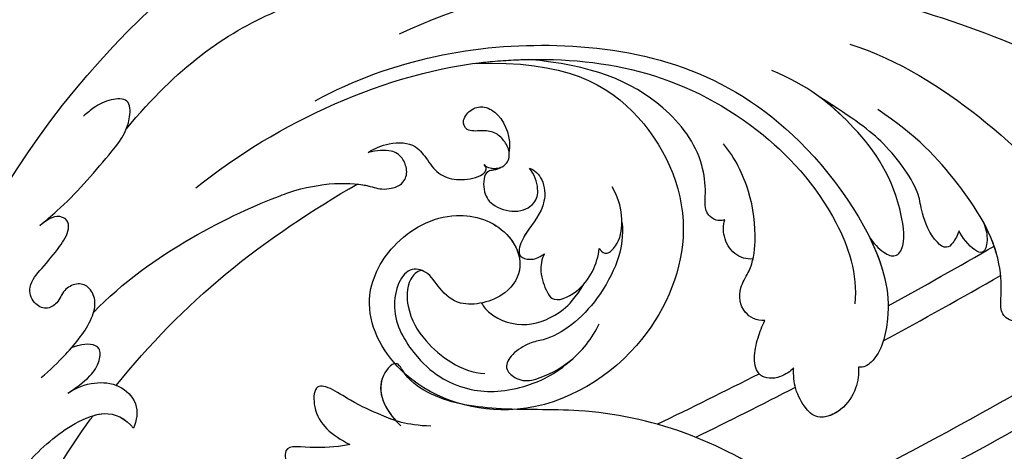
# Model space of a CAD drawing. Units: millimetres. Extents: x 3145 to 5245, y 1218 to 2703.
# Drawn here: x 5017 to 5033, y 1628 to 1636 of the extents above; entities that cross this region are included whole.
import ezdxf
from ezdxf.xclip import XClip

# ---------------------------------------------------------------- set-up
doc = ezdxf.new("R2010")
doc.units = ezdxf.units.MM
doc.header["$XCLIPFRAME"] = 2
doc.layers.add('H-06.木作(細線)', color=8, linetype='Continuous')
doc.layers.add('H-08.木作(細線)', color=8, linetype='Continuous')

# ---------------------------------------------------------------- blocks, each defined once
blk = doc.blocks.new('SE-21043L-d')
at = {"layer": 'H-08.木作(細線)'}
for points, knots in [([(-29.313, 62.631), (-33.033, 67.082), (-38.277, 76.569), (-36.391, 91.466), (-26.51, 103.395), (-10.372, 107.273), (1.366, 101.661), (6.519, 95.999), (9.792, 93.627), (12.101, 93.313), (13.467, 93.732), (13.384, 91.217), (11.219, 90.934), (10.269, 90.967)], [0, 0, 0, 0, 0.0378288, 0.070404, 0.1019968, 0.1453982, 0.177301, 0.1896175, 0.2002509, 0.205311, 0.206616, 0.2100298, 0.219216, 0.219216, 0.219216, 0.219216]), ([(-29.313, 62.631), (-33.033, 67.082), (-38.277, 76.569), (-36.391, 91.466), (-26.51, 103.395), (-10.372, 107.273), (1.366, 101.661), (6.519, 95.999), (9.792, 93.627), (12.101, 93.313), (13.467, 93.732), (13.392, 91.456), (11.65, 91.015), (10.712, 90.97)], [0, 0, 0, 0, 0.0378288, 0.070404, 0.1019968, 0.1453982, 0.177301, 0.1896175, 0.2002509, 0.205311, 0.206616, 0.2100298, 0.2178949, 0.2178949, 0.2178949, 0.2178949]), ([(-29.313, 62.631), (-33.033, 67.082), (-38.277, 76.569), (-36.391, 91.466), (-26.51, 103.395), (-10.372, 107.273), (1.366, 101.661), (6.519, 95.999), (9.792, 93.627), (12.101, 93.313), (13.467, 93.732), (13.392, 91.456), (11.65, 91.015), (10.712, 90.97)], [0, 0, 0, 0, 0.0378288, 0.070404, 0.1019968, 0.1453982, 0.177301, 0.1896175, 0.2002509, 0.205311, 0.206616, 0.2100298, 0.2178949, 0.2178949, 0.2178949, 0.2178949]), ([(8.929, 92.279), (10.087, 91.196), (11.38, 90.658), (13.66, 89.759), (16.318, 89.341), (14.437, 87.323), (12.879, 87.492), (11.712, 87.888)], [0, 0, 0, 0, 0.00649223, 0.01157324, 0.01787223, 0.02105575, 0.02892664, 0.02892664, 0.02892664, 0.02892664]), ([(10.712, 90.97), (11.016, 90.813), (11.898, 90.454), (13.66, 89.759), (16.318, 89.341), (14.437, 87.323), (12.879, 87.492), (11.712, 87.888)], [0.0040559, 0.0040559, 0.0040559, 0.0040559, 0.00649223, 0.01157324, 0.01787223, 0.02105575, 0.02892664, 0.02892664, 0.02892664, 0.02892664]), ([(10.712, 90.97), (11.016, 90.813), (11.898, 90.454), (13.66, 89.759), (16.318, 89.341), (14.437, 87.323), (12.879, 87.492), (11.712, 87.888)], [0.0040559, 0.0040559, 0.0040559, 0.0040559, 0.00649223, 0.01157324, 0.01787223, 0.02105575, 0.02892664, 0.02892664, 0.02892664, 0.02892664]), ([(11.712, 87.888), (12, 87.416), (13.214, 85.906), (14.8, 84.96), (13.165, 83.857), (11.914, 84.303), (11.211, 84.818), (10.959, 85.103)], [0, 0, 0, 0, 0.00409033, 0.00919738, 0.0122231, 0.01697089, 0.01919549, 0.01919549, 0.01919549, 0.01919549]), ([(11.712, 87.888), (12, 87.416), (13.214, 85.906), (14.8, 84.96), (13.165, 83.857), (11.914, 84.303), (11.211, 84.818), (10.959, 85.103)], [0, 0, 0, 0, 0.00409033, 0.00919738, 0.0122231, 0.01697089, 0.01919549, 0.01919549, 0.01919549, 0.01919549]), ([(11.712, 87.888), (12, 87.416), (13.214, 85.906), (14.8, 84.96), (13.165, 83.857), (11.914, 84.303), (11.211, 84.818), (10.959, 85.103)], [0, 0, 0, 0, 0.00409033, 0.00919738, 0.0122231, 0.01697089, 0.01919549, 0.01919549, 0.01919549, 0.01919549])]:
    blk.add_open_spline(points, degree=3, knots=knots, dxfattribs=at)
blk = doc.blocks.new('SE-21039L-d')
at = {"layer": 'H-08.木作(細線)'}
for points, knots in [([(1.578, -37.936), (2.618, -29.899), (0.233, -15.602), (-11.609, 0.29), (-18.207, 6.695), (-27.996, 13.823), (-33.25, 17.133), (-37.083, 21.809)], [0, 0, 0, 0, 0.0572105, 0.1046729, 0.1400097, 0.1587617, 0.1828641, 0.1828641, 0.1828641, 0.1828641]), ([(-15.244, 9.934), (-15.41, 9.998), (-16.009, 10.25), (-16.665, 9.992), (-16.168, 8.249), (-14.016, 6.347), (-9.652, 3.408), (-4.248, -1.414), (-1.146, -7.691), (-0.195, -10.533)], [0, 0, 0, 0, 0.0013574, 0.00292748, 0.00574487, 0.01178966, 0.02393147, 0.04554268, 0.06905374, 0.06905374, 0.06905374, 0.06905374]), ([(-15.244, 9.934), (-15.41, 9.998), (-16.009, 10.25), (-16.665, 9.992), (-16.168, 8.249), (-14.016, 6.347), (-9.652, 3.408), (-4.248, -1.414), (-1.146, -7.691), (-0.195, -10.533)], [0, 0, 0, 0, 0.0013574, 0.00292748, 0.00574487, 0.01178966, 0.02393147, 0.04554268, 0.06905374, 0.06905374, 0.06905374, 0.06905374]), ([(-7.505, -11.268), (-9.391, -8.601), (-14.482, -4.394), (-20.832, -1.104), (-25.605, -0.191), (-27.858, -1.025), (-28.712, -2.727), (-27.575, -3.051), (-27.022, -3.011)], [0, 0, 0, 0, 0.02130886, 0.04475688, 0.05488194, 0.05870889, 0.06179575, 0.06506519, 0.06506519, 0.06506519, 0.06506519]), ([(-7.505, -11.268), (-9.391, -8.601), (-14.482, -4.394), (-20.832, -1.104), (-25.605, -0.191), (-27.858, -1.025), (-28.712, -2.727), (-27.575, -3.051), (-27.022, -3.011)], [0, 0, 0, 0, 0.02130886, 0.04475688, 0.05488194, 0.05870889, 0.06179575, 0.06506519, 0.06506519, 0.06506519, 0.06506519]), ([(-27.123, -5.738), (-27.267, -6.018), (-27.165, -6.907), (-26.317, -7.377), (-25.253, -6.897), (-22.325, -6.073), (-17.639, -7.362), (-14.229, -8.983), (-11.936, -10.833)], [0, 0, 0, 0, 0.00191439, 0.00416507, 0.00666254, 0.01217285, 0.02569657, 0.03971406, 0.03971406, 0.03971406, 0.03971406]), ([(-27.123, -5.738), (-27.267, -6.018), (-27.165, -6.907), (-26.317, -7.377), (-25.253, -6.897), (-22.325, -6.073), (-17.639, -7.362), (-14.229, -8.983), (-11.936, -10.833)], [0, 0, 0, 0, 0.00191439, 0.00416507, 0.00666254, 0.01217285, 0.02569657, 0.03971406, 0.03971406, 0.03971406, 0.03971406]), ([(-27.123, -5.738), (-27.267, -6.018), (-27.165, -6.907), (-26.317, -7.377), (-25.253, -6.897), (-23.268, -6.338), (-21.577, -6.47), (-20.664, -6.647)], [0, 0, 0, 0, 0.00191439, 0.00416507, 0.00666254, 0.01217285, 0.01876389, 0.01876389, 0.01876389, 0.01876389]), ([(-20.661, -6.647), (-21.124, -6.622), (-21.876, -6.72), (-22.562, -7.201), (-22.084, -7.836), (-21.111, -8.22), (-20.685, -8.27)], [0, 0, 0, 0, 0.002074575, 0.004341256, 0.005904704, 0.009094134, 0.009094134, 0.009094134, 0.009094134]), ([(-20.661, -6.647), (-21.124, -6.622), (-21.876, -6.72), (-22.562, -7.201), (-22.084, -7.836), (-21.111, -8.22), (-20.685, -8.27)], [0, 0, 0, 0, 0.002074575, 0.004341256, 0.005904704, 0.009094134, 0.009094134, 0.009094134, 0.009094134]), ([(-20.661, -6.647), (-21.124, -6.622), (-21.876, -6.72), (-22.562, -7.201), (-22.084, -7.836), (-21.111, -8.22), (-20.685, -8.27)], [0, 0, 0, 0, 0.002074575, 0.004341256, 0.005904704, 0.009094134, 0.009094134, 0.009094134, 0.009094134]), ([(-34.552, -67.03), (-33.516, -64.993), (-33.642, -59.817), (-39.366, -54.322), (-47.348, -54.599), (-53.711, -61.467), (-53.706, -72.763), (-40.824, -85.352), (-13.063, -79.035), (6.558, -59.377), (13.807, -35.307), (16.988, -26.289), (26.64, -8.528), (45.228, -6.88), (48.061, -10.885), (48.535, -12.132)], [0, 0, 0, 0, 0.0168584, 0.0347916, 0.051214, 0.0714848, 0.098182, 0.1254944, 0.1914249, 0.2800678, 0.3143809, 0.352378, 0.4038312, 0.436148, 0.4476005, 0.4476005, 0.4476005, 0.4476005]), ([(-34.552, -67.03), (-33.516, -64.993), (-33.642, -59.817), (-39.366, -54.322), (-47.348, -54.599), (-53.711, -61.467), (-53.706, -72.763), (-40.824, -85.352), (-13.063, -79.035), (6.558, -59.377), (13.807, -35.307), (16.988, -26.289), (26.64, -8.528), (45.228, -6.88), (48.061, -10.885), (48.535, -12.132)], [0, 0, 0, 0, 0.0168584, 0.0347916, 0.051214, 0.0714848, 0.098182, 0.1254944, 0.1914249, 0.2800678, 0.3143809, 0.352378, 0.4038312, 0.436148, 0.4476005, 0.4476005, 0.4476005, 0.4476005]), ([(-37.946, -56.21), (-38.546, -55.801), (-41.233, -54.387), (-47.348, -54.599), (-53.711, -61.467), (-53.706, -72.763), (-40.824, -85.352), (-13.063, -79.035), (6.558, -59.377), (13.807, -35.307), (16.988, -26.289), (26.64, -8.528), (45.228, -6.88), (48.061, -10.885), (48.535, -12.132)], [0.0296341, 0.0296341, 0.0296341, 0.0296341, 0.0347916, 0.051214, 0.0714848, 0.098182, 0.1254944, 0.1914249, 0.2800678, 0.3143809, 0.352378, 0.4038312, 0.436148, 0.4476005, 0.4476005, 0.4476005, 0.4476005]), ([(-20.685, -8.27), (-20.895, -8.413), (-21.333, -8.831), (-21.547, -9.386), (-20.682, -10.058), (-18.849, -10.194), (-17.432, -9.827), (-14.039, -10.914), (-12.095, -12.381), (-10.094, -14.054)], [0, 0, 0, 0, 0.00176699, 0.00310993, 0.00489188, 0.00956315, 0.01338785, 0.02237593, 0.03021534, 0.03021534, 0.03021534, 0.03021534]), ([(-20.685, -8.27), (-20.895, -8.413), (-21.333, -8.831), (-21.547, -9.386), (-20.682, -10.058), (-18.849, -10.194), (-17.432, -9.827), (-14.039, -10.914), (-12.095, -12.381), (-10.094, -14.054)], [0, 0, 0, 0, 0.00176699, 0.00310993, 0.00489188, 0.00956315, 0.01338785, 0.02237593, 0.03021534, 0.03021534, 0.03021534, 0.03021534]), ([(-20.685, -8.27), (-20.895, -8.413), (-21.333, -8.831), (-21.547, -9.386), (-20.682, -10.058), (-18.849, -10.194), (-17.432, -9.827), (-14.039, -10.914), (-12.095, -12.381), (-10.094, -14.054)], [0, 0, 0, 0, 0.00176699, 0.00310993, 0.00489188, 0.00956315, 0.01338785, 0.02237593, 0.03021534, 0.03021534, 0.03021534, 0.03021534]), ([(-19.422, -13.718), (-19.779, -13.614), (-20.619, -13.218), (-21.138, -12.497), (-20.462, -11.656), (-16.531, -11.014), (-12.214, -12.511), (-9.155, -14.56), (-7.603, -16.414)], [0, 0, 0, 0, 0.00288134, 0.00523972, 0.00795446, 0.01290734, 0.0273376, 0.04086772, 0.04086772, 0.04086772, 0.04086772]), ([(-19.422, -13.718), (-19.779, -13.614), (-20.619, -13.218), (-21.138, -12.497), (-20.462, -11.656), (-16.531, -11.014), (-12.214, -12.511), (-9.155, -14.56), (-7.603, -16.414)], [0, 0, 0, 0, 0.00288134, 0.00523972, 0.00795446, 0.01290734, 0.0273376, 0.04086772, 0.04086772, 0.04086772, 0.04086772]), ([(-19.422, -13.718), (-19.779, -13.614), (-20.619, -13.218), (-21.138, -12.497), (-20.462, -11.656), (-16.531, -11.014), (-13.174, -12.178), (-10.799, -13.54), (-10.094, -14.054)], [0, 0, 0, 0, 0.00288134, 0.00523972, 0.00795446, 0.01290734, 0.0273376, 0.03354541, 0.03354541, 0.03354541, 0.03354541]), ([(-0.81, -44.214), (0.223, -38.741), (-1.106, -27.993), (-8.313, -16.564), (-20.415, -13.035), (-24.598, -14.036), (-26.737, -15.311), (-27.069, -16.537), (-26.924, -16.828)], [0, 0, 0, 0, 0.0388064, 0.0802255, 0.1026862, 0.1093087, 0.1165223, 0.1187678, 0.1187678, 0.1187678, 0.1187678]), ([(-0.81, -44.214), (0.223, -38.741), (-1.106, -27.993), (-8.313, -16.564), (-20.415, -13.035), (-24.598, -14.036), (-26.737, -15.311), (-27.069, -16.537), (-26.924, -16.828)], [0, 0, 0, 0, 0.0388064, 0.0802255, 0.1026862, 0.1093087, 0.1165223, 0.1187678, 0.1187678, 0.1187678, 0.1187678]), ([(-19.422, -13.718), (-20.387, -13.574), (-22.246, -13.473), (-24.598, -14.036), (-26.737, -15.311), (-27.069, -16.537), (-26.924, -16.828)], [0.09611093, 0.09611093, 0.09611093, 0.09611093, 0.1026862, 0.10930874, 0.11652226, 0.11876785, 0.11876785, 0.11876785, 0.11876785]), ([(-3.754, -52.97), (-1.413, -46.869), (-0.31, -38.939), (-3.292, -26.808), (-6.944, -19.966), (-16.58, -15.24), (-21.329, -15.106), (-23.082, -15.847)], [0, 0, 0, 0, 0.0503329, 0.0536396, 0.0942305, 0.1102088, 0.1197028, 0.1197028, 0.1197028, 0.1197028]), ([(-26.924, -16.828), (-27.344, -16.925), (-28.152, -17.266), (-29.285, -18.629), (-29.335, -20.235), (-28.402, -20.797), (-27.099, -21.072), (-26.188, -20.866), (-25.734, -20.704)], [0, 0, 0, 0, 0.00307637, 0.00626453, 0.00947168, 0.01271124, 0.01646341, 0.0197056, 0.0197056, 0.0197056, 0.0197056]), ([(-26.924, -16.828), (-27.344, -16.925), (-28.152, -17.266), (-29.285, -18.629), (-29.335, -20.235), (-28.402, -20.797), (-27.099, -21.072), (-26.188, -20.866), (-25.734, -20.704)], [0, 0, 0, 0, 0.00307637, 0.00626453, 0.00947168, 0.01271124, 0.01646341, 0.0197056, 0.0197056, 0.0197056, 0.0197056]), ([(-26.924, -16.828), (-27.344, -16.925), (-28.152, -17.266), (-29.136, -18.449), (-29.278, -19.285), (-29.27, -19.567)], [0, 0, 0, 0, 0.003076371, 0.006264533, 0.008223892, 0.008223892, 0.008223892, 0.008223892]), ([(-29.252, -19.77), (-29.237, -19.872), (-29.111, -20.37), (-28.402, -20.797), (-27.099, -21.072), (-26.188, -20.866), (-25.734, -20.704)], [0.0087094, 0.0087094, 0.0087094, 0.0087094, 0.00947168, 0.01271124, 0.01646341, 0.0197056, 0.0197056, 0.0197056, 0.0197056]), ([(-22.387, -21.531), (-22.238, -22.047), (-21.49, -22.796), (-20.077, -22.62), (-18.964, -21.25), (-17.162, -20.407), (-14.376, -19.894), (-12.1, -20.249), (-11.07, -20.676)], [0, 0, 0, 0, 0.00309264, 0.00695521, 0.00934751, 0.0143232, 0.0223288, 0.03061642, 0.03061642, 0.03061642, 0.03061642]), ([(-22.387, -21.531), (-22.238, -22.047), (-21.49, -22.796), (-20.077, -22.62), (-18.964, -21.25), (-17.162, -20.407), (-14.376, -19.894), (-12.1, -20.249), (-11.07, -20.676)], [0, 0, 0, 0, 0.00309264, 0.00695521, 0.00934751, 0.0143232, 0.0223288, 0.03061642, 0.03061642, 0.03061642, 0.03061642]), ([(-25.734, -20.704), (-25.897, -20.966), (-26.163, -21.848), (-25.66, -23.077), (-24.379, -22.926), (-23.336, -22.341), (-22.666, -21.805), (-22.387, -21.531)], [0, 0, 0, 0, 0.00205473, 0.00508366, 0.00826022, 0.01159719, 0.01442516, 0.01442516, 0.01442516, 0.01442516]), ([(-25.734, -20.704), (-25.897, -20.966), (-26.163, -21.848), (-25.66, -23.077), (-24.379, -22.926), (-23.336, -22.341), (-22.666, -21.805), (-22.387, -21.531)], [0, 0, 0, 0, 0.00205473, 0.00508366, 0.00826022, 0.01159719, 0.01442516, 0.01442516, 0.01442516, 0.01442516]), ([(-25.734, -20.704), (-25.897, -20.966), (-26.163, -21.848), (-25.66, -23.077), (-24.379, -22.926), (-23.336, -22.341), (-22.666, -21.805), (-22.387, -21.531)], [0, 0, 0, 0, 0.00205473, 0.00508366, 0.00826022, 0.01159719, 0.01442516, 0.01442516, 0.01442516, 0.01442516]), ([(-22.387, -21.531), (-22.238, -22.047), (-21.49, -22.796), (-20.077, -22.62), (-19.241, -21.59), (-18.736, -21.223), (-18.486, -21.077)], [0, 0, 0, 0, 0.00309264, 0.00695521, 0.00934751, 0.01153151, 0.01153151, 0.01153151, 0.01153151]), ([(-18.486, -21.077), (-18.417, -21.473), (-17.908, -22.204), (-16.633, -22.465), (-15.92, -22.236), (-15.628, -22.023)], [0, 0, 0, 0, 0.002913752, 0.005889868, 0.008401225, 0.008401225, 0.008401225, 0.008401225]), ([(-18.486, -21.077), (-18.417, -21.473), (-17.908, -22.204), (-16.633, -22.465), (-15.92, -22.236), (-15.628, -22.023)], [0, 0, 0, 0, 0.002913752, 0.005889868, 0.008401225, 0.008401225, 0.008401225, 0.008401225]), ([(-18.486, -21.077), (-18.417, -21.473), (-17.908, -22.204), (-16.633, -22.465), (-15.92, -22.236), (-15.628, -22.023)], [0, 0, 0, 0, 0.002913752, 0.005889868, 0.008401225, 0.008401225, 0.008401225, 0.008401225]), ([(-15.628, -22.023), (-15.629, -22.255), (-15.489, -22.622), (-14.953, -23), (-14.39, -22.959), (-13.414, -22.559), (-11.081, -22.111), (-6.565, -23.725), (-3.875, -27.098), (-2.367, -30.726)], [0, 0, 0, 0, 0.00110177, 0.00245922, 0.00451392, 0.00664612, 0.01101516, 0.02157543, 0.03986688, 0.03986688, 0.03986688, 0.03986688]), ([(-15.628, -22.023), (-15.629, -22.255), (-15.489, -22.622), (-14.953, -23), (-14.39, -22.959), (-13.414, -22.559), (-11.081, -22.111), (-6.565, -23.725), (-3.875, -27.098), (-2.367, -30.726)], [0, 0, 0, 0, 0.00110177, 0.00245922, 0.00451392, 0.00664612, 0.01101516, 0.02157543, 0.03986688, 0.03986688, 0.03986688, 0.03986688]), ([(-15.628, -22.023), (-15.629, -22.255), (-15.489, -22.622), (-14.953, -23), (-14.39, -22.959), (-13.414, -22.559), (-11.081, -22.111), (-6.565, -23.725), (-3.875, -27.098), (-2.367, -30.726)], [0, 0, 0, 0, 0.00110177, 0.00245922, 0.00451392, 0.00664612, 0.01101516, 0.02157543, 0.03986688, 0.03986688, 0.03986688, 0.03986688]), ([(-1.585, -34.035), (-3.106, -28.524), (-7.477, -24.383), (-15.777, -23.641), (-22.519, -29.565), (-24.216, -38.193), (-19.468, -44.557), (-13.799, -45.487), (-10.496, -42.299), (-9.681, -38.195), (-11.798, -35.159), (-14.618, -34.751), (-16.238, -36.631), (-15.986, -39.4), (-14.535, -40.306), (-13.058, -40.686), (-12.304, -42.126), (-14.78, -43.943), (-18.834, -42.885), (-21.118, -40.701), (-21.977, -37.602), (-21.622, -34.866), (-20.93, -33.468)], [0, 0, 0, 0, 0.0213968, 0.0422816, 0.0601609, 0.0816299, 0.0988718, 0.111107, 0.1203268, 0.1311783, 0.1394443, 0.1447619, 0.1495139, 0.1563092, 0.160791, 0.1642171, 0.167116, 0.1735602, 0.1800481, 0.1899338, 0.1982492, 0.2036599, 0.2036599, 0.2036599, 0.2036599]), ([(-1.585, -34.035), (-3.106, -28.524), (-7.477, -24.383), (-15.777, -23.641), (-22.519, -29.565), (-24.216, -38.193), (-19.468, -44.557), (-13.799, -45.487), (-10.496, -42.299), (-9.681, -38.195), (-11.798, -35.159), (-14.618, -34.751), (-16.238, -36.631), (-15.986, -39.4), (-14.535, -40.306), (-13.058, -40.686), (-12.304, -42.126), (-14.78, -43.943), (-18.834, -42.885), (-21.118, -40.701), (-21.977, -37.602), (-21.622, -34.866), (-20.93, -33.468)], [0, 0, 0, 0, 0.0213968, 0.0422816, 0.0601609, 0.0816299, 0.0988718, 0.111107, 0.1203268, 0.1311783, 0.1394443, 0.1447619, 0.1495139, 0.1563092, 0.160791, 0.1642171, 0.167116, 0.1735602, 0.1800481, 0.1899338, 0.1982492, 0.2036599, 0.2036599, 0.2036599, 0.2036599]), ([(-1.585, -34.035), (-3.106, -28.524), (-7.477, -24.383), (-15.777, -23.641), (-22.519, -29.565), (-24.216, -38.193), (-19.468, -44.557), (-13.799, -45.487), (-10.496, -42.299), (-9.681, -38.195), (-11.656, -35.362), (-13.398, -34.95), (-13.901, -34.979)], [0, 0, 0, 0, 0.0213968, 0.0422816, 0.0601609, 0.0816299, 0.0988718, 0.111107, 0.1203268, 0.1311783, 0.1394443, 0.1431282, 0.1431282, 0.1431282, 0.1431282]), ([(-13.833, -28.21), (-15.368, -28.467), (-18.184, -30.779), (-19.534, -34.209), (-19.249, -35.951), (-19.565, -37.273), (-20.326, -38.029), (-21.277, -37.42), (-21.697, -36.519), (-21.297, -33.663), (-20.169, -32.14), (-19.454, -31.476)], [0, 0, 0, 0, 0.01138566, 0.02178366, 0.02414147, 0.02667202, 0.02905113, 0.03135868, 0.03492971, 0.04060633, 0.04790447, 0.04790447, 0.04790447, 0.04790447]), ([(-13.833, -28.21), (-15.368, -28.467), (-18.184, -30.779), (-19.534, -34.209), (-19.249, -35.951), (-19.565, -37.273), (-20.326, -38.029), (-21.277, -37.42), (-21.697, -36.519), (-21.297, -33.663), (-20.169, -32.14), (-19.454, -31.476)], [0, 0, 0, 0, 0.01138566, 0.02178366, 0.02414147, 0.02667202, 0.02905113, 0.03135868, 0.03492971, 0.04060633, 0.04790447, 0.04790447, 0.04790447, 0.04790447]), ([(-14.962, -30.062), (-15.107, -30.018), (-15.512, -29.797), (-15.153, -28.839), (-13.703, -27.986), (-12.301, -27.931), (-11.541, -28.124)], [0, 0, 0, 0, 0.0010388, 0.00259186, 0.00622439, 0.01232789, 0.01232789, 0.01232789, 0.01232789]), ([(-14.962, -30.062), (-15.107, -30.018), (-15.512, -29.797), (-15.153, -28.839), (-13.703, -27.986), (-12.301, -27.931), (-11.541, -28.124)], [0, 0, 0, 0, 0.0010388, 0.00259186, 0.00622439, 0.01232789, 0.01232789, 0.01232789, 0.01232789]), ([(-14.252, -33.42), (-14.524, -33.701), (-15.286, -34.091), (-16.411, -34.034), (-17.387, -33.79), (-17.258, -31.734), (-15.838, -30.405), (-14.962, -30.062)], [0, 0, 0, 0, 0.00286077, 0.00628545, 0.00788045, 0.01234351, 0.01936737, 0.01936737, 0.01936737, 0.01936737]), ([(-14.252, -33.42), (-14.524, -33.701), (-15.286, -34.091), (-16.411, -34.034), (-17.387, -33.79), (-17.258, -31.734), (-15.838, -30.405), (-14.962, -30.062)], [0, 0, 0, 0, 0.00286077, 0.00628545, 0.00788045, 0.01234351, 0.01936737, 0.01936737, 0.01936737, 0.01936737]), ([(-3.754, -52.97), (-1.413, -46.869), (-0.31, -38.939), (-2.081, -31.734), (-2.281, -31.019), (-2.367, -30.726)], [0, 0, 0, 0, 0.0503329, 0.05363962, 0.0559673, 0.0559673, 0.0559673, 0.0559673]), ([(-1.585, -34.035), (-1.651, -33.65), (-1.811, -32.835), (-2.081, -31.734), (-2.281, -31.019), (-2.367, -30.726)], [0.047416152, 0.047416152, 0.047416152, 0.047416152, 0.0503329, 0.05363962, 0.055967298, 0.055967298, 0.055967298, 0.055967298]), ([(-16.003, -38.1), (-16.277, -38.043), (-17.269, -37.587), (-18.416, -35.885), (-18.169, -33.668), (-17.502, -32.437), (-16.768, -31.581)], [0, 0, 0, 0, 0.00202253, 0.00828521, 0.01442156, 0.01794025, 0.01794025, 0.01794025, 0.01794025]), ([(-16.003, -38.1), (-16.277, -38.043), (-17.269, -37.587), (-18.416, -35.885), (-18.169, -33.668), (-17.502, -32.437), (-16.768, -31.581)], [0, 0, 0, 0, 0.00202253, 0.00828521, 0.01442156, 0.01794025, 0.01794025, 0.01794025, 0.01794025]), ([(1.067, -55.996), (3.772, -51.781), (5.781, -45.68), (5.283, -38.613), (3.555, -34.847), (5.456, -34.399), (6.967, -31.978)], [0, 0, 0, 0, 0.0252304, 0.0453383, 0.04994471, 0.0589759, 0.0589759, 0.0589759, 0.0589759]), ([(1.067, -55.996), (3.772, -51.781), (5.781, -45.68), (5.283, -38.613), (3.555, -34.847), (5.456, -34.399), (6.967, -31.978)], [0, 0, 0, 0, 0.0252304, 0.0453383, 0.04994471, 0.0589759, 0.0589759, 0.0589759, 0.0589759]), ([(-8.869, -32.706), (-9.048, -32.42), (-9.897, -32.015), (-11.669, -32.513), (-12.324, -33.838), (-13.375, -34.845), (-13.988, -34.999), (-14.378, -34.376), (-14.403, -33.878), (-14.252, -33.42)], [0, 0, 0, 0, 0.00228648, 0.00527157, 0.01102036, 0.01382248, 0.01540664, 0.01715139, 0.01909933, 0.01909933, 0.01909933, 0.01909933]), ([(-8.869, -32.706), (-9.048, -32.42), (-9.897, -32.015), (-11.669, -32.513), (-12.324, -33.838), (-13.375, -34.845), (-13.988, -34.999), (-14.378, -34.376), (-14.403, -33.878), (-14.252, -33.42)], [0, 0, 0, 0, 0.00228648, 0.00527157, 0.01102036, 0.01382248, 0.01540664, 0.01715139, 0.01909933, 0.01909933, 0.01909933, 0.01909933]), ([(-8.869, -32.706), (-9.048, -32.42), (-9.897, -32.015), (-11.669, -32.513), (-12.324, -33.838), (-13.364, -34.834), (-13.792, -34.95), (-13.923, -34.9)], [0, 0, 0, 0, 0.00228648, 0.00527157, 0.01102036, 0.01382248, 0.01529829, 0.01529829, 0.01529829, 0.01529829]), ([(-8.278, -34.4), (-8.328, -34.552), (-8.331, -34.824), (-8.19, -35.485), (-9.376, -35.946), (-10.437, -35.675), (-11.387, -34.318), (-11.179, -33.064), (-10.332, -32.5), (-9.325, -32.516), (-8.869, -32.706)], [0.03026755, 0.03026755, 0.03026755, 0.03026755, 0.03141324, 0.03219927, 0.03479666, 0.03744758, 0.04075137, 0.04438753, 0.04717872, 0.05025783, 0.05025783, 0.05025783, 0.05025783]), ([(-8.278, -34.4), (-8.328, -34.552), (-8.331, -34.824), (-8.19, -35.485), (-9.376, -35.946), (-10.437, -35.675), (-11.387, -34.318), (-11.179, -33.064), (-10.332, -32.5), (-9.325, -32.516), (-8.869, -32.706)], [0.03026755, 0.03026755, 0.03026755, 0.03026755, 0.03141324, 0.03219927, 0.03479666, 0.03744758, 0.04075137, 0.04438753, 0.04717872, 0.05025783, 0.05025783, 0.05025783, 0.05025783]), ([(-8.278, -34.4), (-8.328, -34.552), (-8.331, -34.824), (-8.19, -35.485), (-9.376, -35.946), (-10.437, -35.675), (-11.387, -34.318), (-11.179, -33.064), (-10.332, -32.5), (-9.325, -32.516), (-8.869, -32.706)], [0.03026755, 0.03026755, 0.03026755, 0.03026755, 0.03141324, 0.03219927, 0.03479666, 0.03744758, 0.04075137, 0.04438753, 0.04717872, 0.05025783, 0.05025783, 0.05025783, 0.05025783]), ([(-7.801, -35.345), (-7.931, -35.286), (-8.269, -34.919), (-8.379, -34), (-7.558, -33.507), (-6.723, -33.681), (-6.044, -34.052), (-5.703, -34.866), (-5.537, -35.776), (-4.715, -35.872), (-4.153, -34.968), (-4.354, -34.101), (-5.388, -33.266), (-6.75, -33.233), (-7.499, -33.606)], [0, 0, 0, 0, 0.00104704, 0.00345688, 0.00563443, 0.00759439, 0.00959138, 0.01150371, 0.01355071, 0.01516514, 0.01696338, 0.01885736, 0.02146382, 0.027434, 0.027434, 0.027434, 0.027434]), ([(-7.801, -35.345), (-7.931, -35.286), (-8.269, -34.919), (-8.379, -34), (-7.558, -33.507), (-6.723, -33.681), (-6.044, -34.052), (-5.703, -34.866), (-5.537, -35.776), (-4.715, -35.872), (-4.153, -34.968), (-4.354, -34.101), (-5.388, -33.266), (-6.75, -33.233), (-7.499, -33.606)], [0, 0, 0, 0, 0.00104704, 0.00345688, 0.00563443, 0.00759439, 0.00959138, 0.01150371, 0.01355071, 0.01516514, 0.01696338, 0.01885736, 0.02146382, 0.027434, 0.027434, 0.027434, 0.027434]), ([(-7.801, -35.345), (-7.931, -35.286), (-8.187, -35.009), (-8.288, -34.618), (-8.278, -34.4)], [0, 0, 0, 0, 0.001047039, 0.002616848, 0.002616848, 0.002616848, 0.002616848]), ([(-4.894, -42.02), (-4.777, -41.574), (-4.659, -40.541), (-5.174, -39.047), (-6.494, -38.625), (-7.666, -38.23), (-8.31, -37.099), (-8.496, -36.017), (-8.265, -35.354), (-8.013, -35.25), (-7.801, -35.345)], [0, 0, 0, 0, 0.00355778, 0.00768244, 0.01043655, 0.01345013, 0.01641186, 0.01980778, 0.02103397, 0.02167459, 0.02167459, 0.02167459, 0.02167459]), ([(-4.894, -42.02), (-4.777, -41.574), (-4.659, -40.541), (-5.174, -39.047), (-6.494, -38.625), (-7.666, -38.23), (-8.31, -37.099), (-8.496, -36.017), (-8.265, -35.354), (-8.013, -35.25), (-7.801, -35.345)], [0, 0, 0, 0, 0.00355778, 0.00768244, 0.01043655, 0.01345013, 0.01641186, 0.01980778, 0.02103397, 0.02167459, 0.02167459, 0.02167459, 0.02167459]), ([(-4.894, -42.02), (-4.777, -41.574), (-4.659, -40.541), (-5.174, -39.047), (-6.494, -38.625), (-7.666, -38.23), (-8.31, -37.099), (-8.496, -36.017), (-8.265, -35.354), (-8.013, -35.25), (-7.801, -35.345)], [0, 0, 0, 0, 0.00355778, 0.00768244, 0.01043655, 0.01345013, 0.01641186, 0.01980778, 0.02103397, 0.02167459, 0.02167459, 0.02167459, 0.02167459]), ([(-12.94, -41.041), (-12.871, -41.39), (-13.448, -42.26), (-15.289, -42.731), (-17.568, -42.187), (-19.739, -40.631), (-20.271, -39.221)], [0, 0, 0, 0, 0.00180887, 0.0058844, 0.01289968, 0.02384218, 0.02384218, 0.02384218, 0.02384218]), ([(-12.94, -41.041), (-12.871, -41.39), (-13.448, -42.26), (-15.289, -42.731), (-17.568, -42.187), (-19.739, -40.631), (-20.271, -39.221)], [0, 0, 0, 0, 0.00180887, 0.0058844, 0.01289968, 0.02384218, 0.02384218, 0.02384218, 0.02384218]), ([(-9.261, -61.414), (-6.781, -56.898), (-5.933, -50.739), (-5.695, -45.583), (-6.492, -42.99), (-7.453, -41.892), (-7.53, -40.535), (-6.764, -39.985), (-5.804, -40.054), (-5.133, -40.572), (-4.945, -41.489), (-4.894, -42.02)], [0, 0, 0, 0, 0.02450149, 0.02614482, 0.04433118, 0.0495503, 0.05321628, 0.05568255, 0.05779487, 0.06005984, 0.06296138, 0.06296138, 0.06296138, 0.06296138]), ([(-9.261, -61.414), (-6.781, -56.898), (-5.933, -50.739), (-5.695, -45.583), (-6.492, -42.99), (-7.453, -41.892), (-7.53, -40.535), (-6.764, -39.985), (-5.804, -40.054), (-5.133, -40.572), (-4.945, -41.489), (-4.894, -42.02)], [0, 0, 0, 0, 0.02450149, 0.02614482, 0.04433118, 0.0495503, 0.05321628, 0.05568255, 0.05779487, 0.06005984, 0.06296138, 0.06296138, 0.06296138, 0.06296138]), ([(-6.57, -43.278), (-6.693, -42.996), (-7.001, -42.408), (-7.453, -41.892), (-7.53, -40.535), (-6.764, -39.985), (-5.804, -40.054), (-5.133, -40.572), (-4.945, -41.489), (-4.894, -42.02)], [0.04049619, 0.04049619, 0.04049619, 0.04049619, 0.04433118, 0.0495503, 0.05321628, 0.05568255, 0.05779487, 0.06005984, 0.06296138, 0.06296138, 0.06296138, 0.06296138]), ([(-14.033, -61.425), (-12.226, -58.709), (-9.031, -52.735), (-7.252, -46.306), (-6.57, -43.278)], [0.02807194, 0.02807194, 0.02807194, 0.02807194, 0.05192615, 0.07740137, 0.07740137, 0.07740137, 0.07740137]), ([(-14.033, -61.425), (-12.226, -58.709), (-9.031, -52.735), (-7.252, -46.306), (-6.57, -43.278)], [0.02807194, 0.02807194, 0.02807194, 0.02807194, 0.05192615, 0.07740137, 0.07740137, 0.07740137, 0.07740137]), ([(-14.033, -61.425), (-12.226, -58.709), (-9.031, -52.735), (-7.252, -46.306), (-6.57, -43.278)], [0.02807194, 0.02807194, 0.02807194, 0.02807194, 0.05192615, 0.07740137, 0.07740137, 0.07740137, 0.07740137]), ([(-3.06, -62.972), (-2.885, -62.539), (-2.114, -60.634), (-0.522, -58.097), (0.967, -55.753), (2.845, -55.178), (3.159, -56.479), (3.01, -57.423), (2.745, -58.049), (2.635, -58.309)], [0, 0, 0, 0, 1.45089, 6.372496, 9.179622, 10.203918, 11.223451, 12.445033, 13.310044, 13.310044, 13.310044, 13.310044]), ([(-3.06, -62.972), (-2.885, -62.539), (-2.114, -60.634), (-0.522, -58.097), (0.967, -55.753), (2.845, -55.178), (3.159, -56.479), (3.01, -57.423), (2.745, -58.049), (2.635, -58.309)], [0, 0, 0, 0, 1.45089, 6.372496, 9.179622, 10.203918, 11.223451, 12.445033, 13.310044, 13.310044, 13.310044, 13.310044]), ([(-40.6, -62.545), (-41.358, -62.117), (-43.474, -62.473), (-45.025, -64.806), (-45.154, -67.557), (-43.078, -70.086), (-39.061, -70.514), (-35.937, -67.11), (-35.907, -62.421), (-39.667, -58.484), (-45.21, -59.015), (-50.062, -64.805), (-48.255, -72.621), (-39.965, -79.326), (-27.894, -80.67), (-19.767, -74.906), (-16.372, -71.363), (-15.464, -70.415)], [0, 0, 0, 0, 0.0043175, 0.0116724, 0.0183397, 0.0258227, 0.0334875, 0.0449013, 0.0550956, 0.0663434, 0.077792, 0.0920831, 0.1143378, 0.1342937, 0.1683296, 0.1949331, 0.20466, 0.20466, 0.20466, 0.20466]), ([(-13.589, -64.46), (-13.403, -63.854), (-13.358, -62.72), (-13.974, -61.213), (-15.501, -60.37), (-16.538, -60.87), (-16.913, -61.207)], [0, 0, 0, 0, 0.00426823, 0.00811214, 0.01174729, 0.01556129, 0.01556129, 0.01556129, 0.01556129]), ([(-13.589, -64.46), (-13.403, -63.854), (-13.358, -62.72), (-13.974, -61.213), (-15.501, -60.37), (-16.538, -60.87), (-16.913, -61.207)], [0, 0, 0, 0, 0.00426823, 0.00811214, 0.01174729, 0.01556129, 0.01556129, 0.01556129, 0.01556129]), ([(-14.033, -61.425), (-14.07, -61.379), (-14.436, -60.958), (-15.501, -60.37), (-16.538, -60.87), (-16.913, -61.207)], [0.007687082, 0.007687082, 0.007687082, 0.007687082, 0.008112144, 0.011747288, 0.015561293, 0.015561293, 0.015561293, 0.015561293]), ([(-26.481, -76.809), (-24.557, -76.019), (-20.572, -73.617), (-16.976, -68.65), (-15.399, -64.835), (-15.388, -62.312), (-16.172, -61.486), (-16.913, -61.207)], [0, 0, 0, 0, 0.01545198, 0.03373458, 0.04348598, 0.04634275, 0.05156849, 0.05156849, 0.05156849, 0.05156849]), ([(-26.481, -76.809), (-24.557, -76.019), (-20.572, -73.617), (-16.976, -68.65), (-15.399, -64.835), (-15.388, -62.312), (-16.172, -61.486), (-16.913, -61.207)], [0, 0, 0, 0, 0.01545198, 0.03373458, 0.04348598, 0.04634275, 0.05156849, 0.05156849, 0.05156849, 0.05156849]), ([(-15.406, -63.386), (-15.407, -63.146), (-15.496, -62.198), (-16.172, -61.486), (-16.913, -61.207)], [0.04460298, 0.04460298, 0.04460298, 0.04460298, 0.046342752, 0.051568493, 0.051568493, 0.051568493, 0.051568493]), ([(-12.156, -65.759), (-11.893, -65.103), (-11.154, -63.654), (-10.025, -61.894), (-8.659, -60.991), (-7.608, -61.156), (-7.147, -61.827), (-7.341, -62.845), (-8.04, -63.29), (-8.25, -64.236), (-7.517, -64.901), (-6.361, -64.835), (-5.59, -63.549), (-4.823, -62.308), (-4.02, -61.341), (-3.235, -61.157), (-2.768, -61.72), (-2.873, -62.452), (-3.012, -62.792), (-3.06, -62.972)], [0, 0, 0, 0, 0.00522033, 0.01206607, 0.01496847, 0.01735343, 0.01941014, 0.02133652, 0.02359638, 0.02538295, 0.02739207, 0.03004243, 0.03350934, 0.03784143, 0.0410226, 0.0425293, 0.04419252, 0.04558511, 0.04696961, 0.04696961, 0.04696961, 0.04696961]), ([(-12.156, -65.759), (-11.893, -65.103), (-11.154, -63.654), (-10.025, -61.894), (-8.659, -60.991), (-7.608, -61.156), (-7.147, -61.827), (-7.341, -62.845), (-8.04, -63.29), (-8.25, -64.236), (-7.517, -64.901), (-6.361, -64.835), (-5.59, -63.549), (-4.823, -62.308), (-4.02, -61.341), (-3.235, -61.157), (-2.768, -61.72), (-2.873, -62.452), (-3.012, -62.792), (-3.06, -62.972)], [0, 0, 0, 0, 0.00522033, 0.01206607, 0.01496847, 0.01735343, 0.01941014, 0.02133652, 0.02359638, 0.02538295, 0.02739207, 0.03004243, 0.03350934, 0.03784143, 0.0410226, 0.0425293, 0.04419252, 0.04558511, 0.04696961, 0.04696961, 0.04696961, 0.04696961]), ([(-13.589, -64.46), (-13.42, -63.891), (-13.14, -62.948), (-12.403, -61.988), (-11.255, -61.544), (-10.923, -62.623), (-10.941, -63.243), (-10.96, -63.406)], [0, 0, 0, 0, 0.00430615, 0.00714502, 0.00907086, 0.01229699, 0.01351906, 0.01351906, 0.01351906, 0.01351906]), ([(-13.589, -64.46), (-13.42, -63.891), (-13.14, -62.948), (-12.403, -61.988), (-11.255, -61.544), (-10.923, -62.623), (-10.941, -63.243), (-10.96, -63.406)], [0, 0, 0, 0, 0.00430615, 0.00714502, 0.00907086, 0.01229699, 0.01351906, 0.01351906, 0.01351906, 0.01351906]), ([(-21.581, -69.951), (-19.393, -68.284), (-17.366, -66.015), (-15.548, -63.579), (-15.406, -63.386)], [0, 0, 0, 0, 0.02048448, 0.02223767, 0.02223767, 0.02223767, 0.02223767]), ([(-21.581, -69.951), (-19.393, -68.284), (-17.366, -66.015), (-15.548, -63.579), (-15.406, -63.386)], [0, 0, 0, 0, 0.02048448, 0.02223767, 0.02223767, 0.02223767, 0.02223767]), ([(-21.581, -69.951), (-19.393, -68.284), (-17.366, -66.015), (-15.548, -63.579), (-15.406, -63.386)], [0, 0, 0, 0, 0.02048448, 0.02223767, 0.02223767, 0.02223767, 0.02223767])]:
    blk.add_open_spline(points, degree=3, knots=knots, dxfattribs=at)
blk = doc.blocks.new('立揚展版用1120-157-11')
at = {"layer": 'H-08.木作(細線)', "color": 6}
for points in [[(26272.959, -7776.926, 0.00594), (26279.59, -7773.207, 0.00594)], [(26258.512, -7784.334, 0.005558), (26264.887, -7781.179, 0.005558)]]:
    blk.add_lwpolyline(points, format="xyb", dxfattribs=at)
at = {"layer": 'H-08.木作(細線)'}
for points in [[(26272.658, -7779.122, 0.006525), (26279.995, -7775.036, 0.006525)], [(26267.869, -7789.409, 0.015104), (26285.315, -7779.932, 0.015104)], [(26269.339, -7790.834, 0.015011), (26286.763, -7781.327, 0.015011)], [(26260.928, -7785.149, 0.005416), (26267.158, -7782.023, 0.005416)]]:
    blk.add_lwpolyline(points, format="xyb", dxfattribs=at)
at = {"xscale": -1}
for name, p, rotation in [('SE-21039L-d', (26279.044, -7750.027), 287.5242718913181), ('SE-21043L-d', (26185.397, -7855.994), 314.9724379917398)]:
    blk.add_blockref(name, p, dxfattribs=dict(at, rotation=rotation))

msp = doc.modelspace()

# ---------------------------------------------------------------- block references
at = {"layer": 'H-06.木作(細線)', "color": 7}
ref = msp.add_blockref('立揚展版用1120-157-11', (-1907.963, 3684.775), dxfattribs=dict(at, xscale=0.2641100000000006, yscale=0.2641100000000006, zscale=0.2641100000000006))
XClip(ref).set_block_clipping_path([(25719.7686519871, -8092.5468120271), (26519.7686519871, -5792.5468120271)])

doc.saveas('drawing.dxf')
